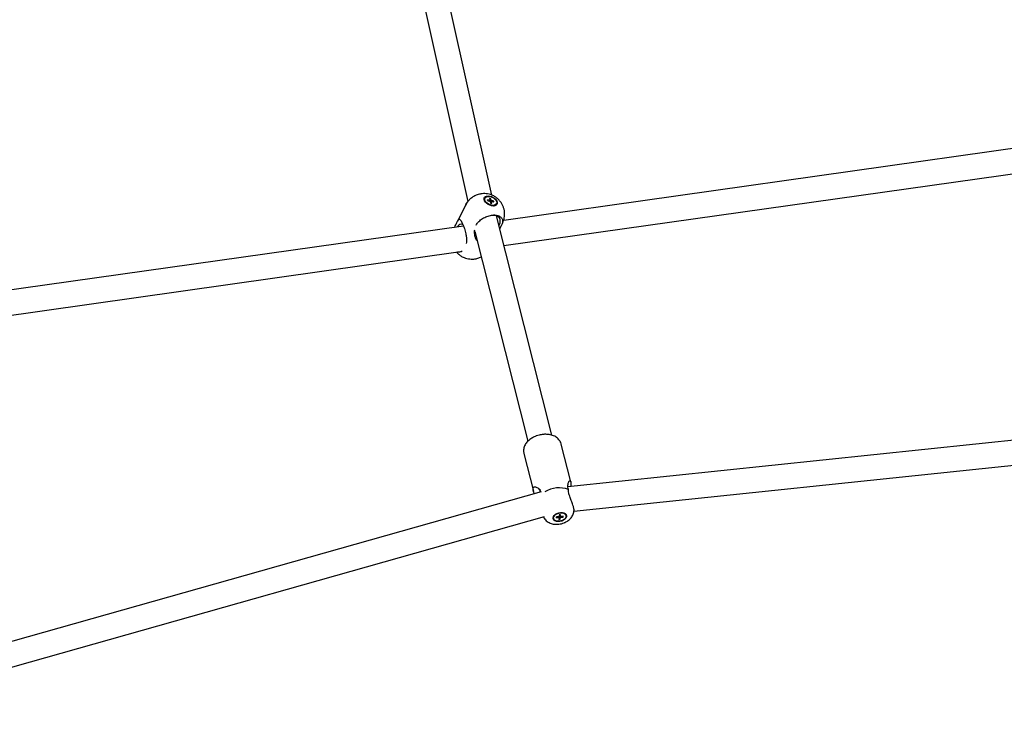
# Model space of a CAD drawing. Units: millimetres. Extents: x 942 to 22571, y 923 to 18095.
# Drawn here: x 11263 to 11979, y 13584 to 14102 of the extents above; entities that cross this region are included whole.
import ezdxf

# ---------------------------------------------------------------- set-up
doc = ezdxf.new("R2010")
doc.units = ezdxf.units.MM
doc.header["$LTSCALE"] = 120

msp = doc.modelspace()

# ---------------------------------------------------------------- linework, layer by layer
at = {"color": 7, "linetype": 'Continuous', "lineweight": 25}
for p, q in [((11606.31, 13974.82), (11550.5, 14225.6)), ((11534.33, 14215.4), (11588.91, 13970.13)), ((12095.25, 14024.16), (11615.02, 13956.39)), ((11615.18, 13938.23), (12093.9, 14005.79)), ((11601.42, 13972.73), (11601.23, 13972.34)), ((11604.66, 13971.18), (11603.25, 13971.46)), ((11603.38, 13970.76), (11603.25, 13971.46)), ((11604.42, 13970.55), (11604.66, 13971.18)), ((11604.99, 13971.38), (11604.6, 13970.52)), ((11605.76, 13972.22), (11604.8, 13972.41)), ((11604.8, 13972.41), (11604.99, 13971.38)), ((11605.18, 13970.15), (11605.76, 13972.22)), ((11605.94, 13971.19), (11605.76, 13972.22)), ((11587.31, 13967.62), (11581.36, 13955.7)), ((11587.84, 13968.48), (11587.31, 13967.62)), ((11587.44, 13967.69), (11587.84, 13968.48)), ((11587.84, 13968.48), (11588.93, 13970.06)), ((11603.38, 13970.76), (11604.78, 13970.48)), ((11605.22, 13970.12), (11605.41, 13969.1)), ((11605.41, 13969.1), (11606.36, 13968.91)), ((11606.17, 13969.93), (11605.68, 13969.04)), ((11606.36, 13968.91), (11606.17, 13969.93)), ((11607.79, 13970.55), (11606.38, 13970.83)), ((11606.51, 13970.14), (11607.92, 13969.86)), ((11607.09, 13970.02), (11607.79, 13970.55)), ((11607.92, 13969.86), (11607.79, 13970.55)), ((11609.55, 13968.19), (11609.74, 13968.58)), ((11650.03, 13800.38), (11609.71, 13959.84)), ((11585.82, 13952.27), (11083.37, 13881.36)), ((11579.29, 13951.34), (11579.43, 13951.63)), ((11594.99, 13953.04), (11595.3, 13953.59)), ((11612.15, 13950.21), (11614.15, 13954.23)), ((11613.62, 13953.38), (11613.26, 13952.63)), ((11594.02, 13948.47), (11632.58, 13795.96)), ((11084.04, 13863.27), (11583.72, 13933.79)), ((12206.22, 13819.9), (11661.75, 13762.85)), ((11666.1, 13745.21), (12203.91, 13801.56)), ((11663.75, 13766.53), (11656.81, 13793.98)), ((11629.66, 13787.12), (11636.6, 13759.67)), ((11642.33, 13759.27), (11083.37, 13601.56)), ((11662.1, 13760.29), (11662.06, 13760.92)), ((11655.42, 13742.47), (11655.33, 13741.47)), ((11656.43, 13742.58), (11655.42, 13742.47)), ((11656.15, 13739.36), (11655.68, 13742.5)), ((11656.08, 13742.54), (11656.34, 13741.58)), ((11656.34, 13741.58), (11656.43, 13742.58)), ((11660.29, 13742.06), (11660.21, 13742.41)), ((11666.12, 13745.37), (11666.16, 13745.75)), ((11086.7, 13583.8), (11644.7, 13741.23)), ((11643.96, 13740.88), (11644.27, 13740.35)), ((11651.17, 13740.19), (11651.12, 13740.84)), ((11651.19, 13740.13), (11651.28, 13739.78)), ((11653.36, 13740.32), (11653.62, 13741.02)), ((11653.36, 13740.32), (11653.41, 13741)), ((11653.36, 13740.32), (11654.84, 13740.48)), ((11654.9, 13741.16), (11653.41, 13741)), ((11654.84, 13740.48), (11654.75, 13741.14)), ((11655, 13741.24), (11655.23, 13740.25)), ((11655.23, 13740.25), (11655.14, 13739.25)), ((11655.14, 13739.25), (11656.15, 13739.36)), ((11656.15, 13739.36), (11656.24, 13740.36)), ((11656.67, 13740.68), (11658.16, 13740.84)), ((11658.22, 13741.51), (11656.73, 13741.35)), ((11658.16, 13740.84), (11657.57, 13741.44)), ((11658.16, 13740.84), (11658.22, 13741.51))]:
    msp.add_line(p, q, dxfattribs=at)
at = {"color": 7, "linetype": 'Continuous', "lineweight": 25, "flags": 128}
for points in [[(11603.73, 13974.3), (11604.95, 13974.17), (11606.22, 13973.8), (11607.44, 13973.21), (11608.54, 13972.45), (11609.44, 13971.57), (11610.07, 13970.63), (11610.4, 13969.69), (11610.4, 13968.81), (11610.07, 13968.06), (11609.44, 13967.49), (11608.54, 13967.13), (11607.44, 13967.02), (11606.21, 13967.15), (11604.94, 13967.52), (11603.72, 13968.1), (11602.62, 13968.86), (11601.73, 13969.74), (11601.09, 13970.68), (11600.76, 13971.62), (11600.77, 13972.5), (11601.09, 13973.25), (11601.73, 13973.82), (11602.63, 13974.18), (11603.73, 13974.3)], [(11601.08, 13971.12), (11601.09, 13971.97), (11601.23, 13972.34)], [(11603.92, 13973.91), (11605.12, 13973.77), (11606.36, 13973.38), (11607.53, 13972.77), (11608.55, 13971.99), (11609.32, 13971.1), (11609.79, 13970.17), (11609.92, 13969.28), (11609.7, 13968.51), (11609.15, 13967.9), (11608.31, 13967.53), (11607.24, 13967.4), (11606.04, 13967.54), (11604.81, 13967.93), (11603.63, 13968.54), (11602.62, 13969.32), (11601.84, 13970.22), (11601.37, 13971.14), (11601.24, 13972.03), (11601.46, 13972.81), (11602.01, 13973.41), (11602.86, 13973.79), (11603.92, 13973.91)], [(11601.52, 13970.03), (11601.42, 13970.2), (11601.08, 13971.12)], [(11611.51, 13952.71), (11611.91, 13953.42), (11612.41, 13954.74), (11612.58, 13956.02), (11612.4, 13957.2), (11611.89, 13958.24), (11611.07, 13959.1), (11609.95, 13959.74), (11608.6, 13960.14), (11607.55, 13960.27)], [(11585.5, 13953.32), (11585.07, 13953.52), (11584.14, 13953.69), (11583.22, 13953.49), (11582.32, 13952.93), (11581.5, 13952.04), (11581.21, 13951.61)], [(11657.68, 13744.19), (11658.83, 13743.91), (11659.76, 13743.41), (11660.39, 13742.72), (11660.68, 13741.9), (11660.61, 13741.01), (11660.18, 13740.11), (11659.42, 13739.27), (11658.4, 13738.55), (11657.18, 13738), (11655.86, 13737.68), (11654.53, 13737.59), (11653.3, 13737.75), (11652.25, 13738.15), (11651.46, 13738.75), (11650.99, 13739.51), (11650.88, 13740.37), (11651.14, 13741.28), (11651.73, 13742.16), (11652.63, 13742.94), (11653.76, 13743.58), (11655.05, 13744.02), (11656.38, 13744.23), (11657.68, 13744.19)], [(11657.54, 13743.96), (11658.66, 13743.68), (11659.54, 13743.18), (11660.12, 13742.5), (11660.35, 13741.68), (11660.21, 13740.81), (11659.71, 13739.94), (11658.89, 13739.15), (11657.82, 13738.51), (11656.59, 13738.06), (11655.29, 13737.84), (11654.03, 13737.87), (11652.91, 13738.15), (11652.03, 13738.65), (11651.45, 13739.33), (11651.22, 13740.15), (11651.36, 13741.02), (11651.86, 13741.89), (11652.68, 13742.68), (11653.75, 13743.32), (11654.99, 13743.77), (11656.28, 13743.99), (11657.54, 13743.96)]]:
    msp.add_lwpolyline(points, dxfattribs=at)
at = {"color": 7, "linetype": 'Continuous', "lineweight": 25}
for centre, radius, start, end in [((11605.08, 13970.86), 0.528, 99.70084, 143.231), ((11605.2, 13969.84), 1.54, 40.12073, 61.26474), ((11605.96, 13971.47), 1.54, 220.12073, 241.26474), ((11606.09, 13970.45), 0.528, 279.70084, 323.231), ((11607.45, 13969.5), 2.47, 271.64145, 327.9573), ((11644.71, 13759.56), 3.49, 158.63011, 189.76947), ((11655.25, 13742.69), 19.46, 69.53132, 121.8585), ((11655.4, 13740.97), 0.736, 221.44822, 256.90659), ((11655.84, 13740.33), 1.25, 113.89026, 138.7489), ((11655.73, 13741.5), 1.24, 293.91348, 318.78609), ((11656.18, 13740.87), 0.734, 41.40612, 76.94869)]:
    msp.add_arc(centre, radius, start, end, dxfattribs=at)
for points, knots in [([(11598.46, 13975.67), (11598.11, 13975.64), (11596.69, 13975.51), (11594.08, 13974.43), (11591.24, 13972.72), (11589.96, 13971.27), (11589.42, 13970.65)], [0, 0, 0, 0, 0.1067165, 0.4331165, 0.7596849, 1, 1, 1, 1]), ([(11614.13, 13954.23), (11614.18, 13954.31), (11614.55, 13954.96), (11615.03, 13956.31), (11615.54, 13958.27), (11615.77, 13960.33), (11615.71, 13962.43), (11615.34, 13964.53), (11614.68, 13966.59), (11613.72, 13968.54), (11612.48, 13970.34), (11610.97, 13971.97), (11609.22, 13973.36), (11607.33, 13974.46), (11605.35, 13975.25), (11603.36, 13975.74), (11601.36, 13975.95), (11599.71, 13975.94), (11598.76, 13975.78), (11598.46, 13975.73)], [0, 0, 0, 0, 0.008736, 0.068604, 0.13032, 0.193412, 0.257531, 0.32244, 0.387986, 0.454095, 0.520749, 0.587997, 0.655979, 0.724963, 0.787614, 0.850017, 0.911838, 0.971981, 1, 1, 1, 1]), ([(11605.29, 13969.74), (11605.34, 13969.85), (11605.56, 13970.33), (11605.78, 13970.82), (11605.94, 13971.19)], [0, 0, 0, 0, 0.224559, 1, 1, 1, 1]), ([(11589.37, 13970.7), (11589.29, 13970.62), (11588.82, 13970.11), (11588.1, 13969.09), (11587.58, 13968.1), (11587.33, 13967.63)], [0, 0, 0, 0, 0.088072, 0.568627, 1, 1, 1, 1]), ([(11606.38, 13970.83), (11606.1, 13970.37), (11605.77, 13969.83), (11605.43, 13969.3), (11605.38, 13969.22)], [0, 0, 0, 0, 0.860621, 1, 1, 1, 1]), ([(11579.43, 13951.63), (11579.72, 13952.21), (11580.3, 13953.4), (11580.96, 13954.86), (11581.52, 13956.05), (11581.99, 13956.83), (11582.43, 13957.24), (11582.94, 13957.31), (11583.58, 13956.84), (11584.23, 13955.83), (11584.89, 13954.57), (11585.61, 13952.95), (11586.4, 13950.73), (11587.02, 13948.65), (11587.53, 13946.5), (11587.92, 13944.13), (11588.08, 13941.72), (11587.85, 13940.26), (11587.75, 13939.59)], [0, 0, 0, 0, 0.066997, 0.135884, 0.204711, 0.275125, 0.330512, 0.387121, 0.464985, 0.528277, 0.548022, 0.61523, 0.682051, 0.73365, 0.786678, 0.860212, 0.935834, 1, 1, 1, 1]), ([(11595.3, 13953.59), (11595.82, 13954.3), (11596.92, 13955.81), (11599.6, 13957.85), (11602.84, 13959.44), (11605.84, 13960.2), (11608.57, 13960.39), (11611.03, 13960.04), (11613.13, 13958.89), (11614.28, 13957.07), (11614.34, 13955.12), (11613.82, 13953.85), (11613.62, 13953.38)], [0, 0, 0, 0, 0.098148, 0.209245, 0.320265, 0.431155, 0.500007, 0.602872, 0.713596, 0.824395, 0.935314, 1, 1, 1, 1]), ([(11613.26, 13952.63), (11612.95, 13952), (11612.59, 13951.29), (11612.15, 13950.49), (11612.1, 13950.4)], [0, 0, 0, 0, 0.876975, 1, 1, 1, 1]), ([(11595.74, 13941.68), (11595.59, 13941.84), (11594.97, 13942.5), (11594.41, 13944.09), (11593.88, 13946.17), (11593.72, 13948.07), (11593.9, 13949.21), (11593.96, 13949.63)], [0, 0, 0, 0, 0.0766, 0.329339, 0.582437, 0.845138, 1, 1, 1, 1]), ([(11580.78, 13933.38), (11581.09, 13933.02), (11581.9, 13932.11), (11583.47, 13930.9), (11585.36, 13929.8), (11587.34, 13929.01), (11589.32, 13928.51), (11591.33, 13928.3), (11593.23, 13928.34), (11594.86, 13928.59), (11596.27, 13928.94), (11597.5, 13929.36), (11598.3, 13929.74), (11598.67, 13929.92)], [0, 0, 0, 0, 0.072366, 0.18605, 0.301412, 0.406163, 0.510544, 0.613927, 0.714505, 0.801132, 0.86482, 0.936815, 1, 1, 1, 1]), ([(11584.83, 13934.17), (11584.27, 13933.79), (11583.18, 13933.03), (11582.06, 13933.33), (11581.51, 13933.48)], [0, 0, 0, 0, 0.508996, 1, 1, 1, 1]), ([(11640.73, 13800.44), (11640.06, 13800.25), (11639.1, 13799.98), (11637.74, 13799.43), (11636.61, 13798.91), (11635.34, 13798.19), (11634.11, 13797.35), (11632.94, 13796.37), (11631.88, 13795.27), (11630.96, 13794.05), (11630.23, 13792.73), (11629.7, 13791.33), (11629.43, 13789.87), (11629.39, 13788.45), (11629.59, 13787.55), (11629.68, 13787.14)], [0, 0, 0, 0, 0.100189, 0.141366, 0.209368, 0.279582, 0.354581, 0.432503, 0.512712, 0.59447, 0.677209, 0.760482, 0.844169, 0.928723, 1, 1, 1, 1]), ([(11656.79, 13793.99), (11656.77, 13794.07), (11656.67, 13794.67), (11656.17, 13795.74), (11655.3, 13797.09), (11654.15, 13798.25), (11652.84, 13799.2), (11651.35, 13799.96), (11649.73, 13800.52), (11648.05, 13800.88), (11646.38, 13801.04), (11644.89, 13801.05), (11643.55, 13800.95), (11642.2, 13800.78), (11641.26, 13800.56), (11640.73, 13800.44)], [0, 0, 0, 0, 0.013406, 0.103323, 0.198591, 0.28628, 0.376006, 0.466877, 0.557363, 0.645613, 0.728977, 0.806726, 0.862747, 0.923605, 1, 1, 1, 1]), ([(11662.06, 13760.92), (11661.94, 13761.5), (11661.69, 13762.67), (11661.69, 13764.21), (11661.91, 13765.54), (11662.27, 13766.5), (11662.68, 13767.12), (11663.13, 13767.43), (11663.56, 13767.23), (11663.79, 13766.45), (11663.89, 13765.38), (11663.9, 13764.36), (11663.79, 13763.34), (11663.76, 13763.06)], [0, 0, 0, 0, 0.104683, 0.212297, 0.319834, 0.429846, 0.516374, 0.604822, 0.726473, 0.825363, 0.856205, 0.961215, 1, 1, 1, 1]), ([(11637.27, 13757.84), (11637.14, 13758.12), (11636.72, 13759.06), (11636.48, 13760.09), (11636.34, 13761.29), (11636.48, 13762.26), (11637.08, 13762.81), (11637.83, 13762.92), (11638.71, 13762.72), (11639.78, 13762.14), (11640.91, 13761.04), (11641.71, 13760.04), (11641.98, 13759.28), (11642.02, 13759.18)], [0, 0, 0, 0, 0.046373, 0.153637, 0.187096, 0.300998, 0.414236, 0.501683, 0.591563, 0.71617, 0.844326, 0.977563, 1, 1, 1, 1]), ([(11663.01, 13756.01), (11662.71, 13756.79), (11662.16, 13758.28), (11662.12, 13759.63), (11662.1, 13760.29)], [0, 0, 0, 0, 0.520826, 1, 1, 1, 1]), ([(11666.02, 13747.36), (11665.82, 13748.11), (11665.36, 13749.82), (11664.11, 13752.84), (11663.37, 13754.97), (11663.01, 13756.01)], [0, 0, 0, 0, 0.282883, 0.648255, 1, 1, 1, 1]), ([(11656.24, 13740.36), (11656.12, 13740.89), (11655.95, 13741.6), (11655.79, 13742.32), (11655.75, 13742.51)], [0, 0, 0, 0, 0.7393799, 1, 1, 1, 1]), ([(11655.99, 13742.53), (11656.09, 13742.27), (11656.32, 13741.66), (11656.54, 13741.04), (11656.67, 13740.68)], [0, 0, 0, 0, 0.418201, 1, 1, 1, 1]), ([(11657.01, 13736.09), (11657.65, 13736.28), (11658.56, 13736.54), (11659.82, 13737.1), (11660.84, 13737.64), (11661.99, 13738.4), (11663.08, 13739.31), (11664.08, 13740.39), (11664.95, 13741.62), (11665.61, 13742.99), (11666.02, 13744.25), (11666.09, 13745.07), (11666.12, 13745.37)], [0, 0, 0, 0, 0.1402658, 0.1965386, 0.2898632, 0.3864313, 0.4899944, 0.5976949, 0.7080499, 0.8198453, 0.9324958, 1, 1, 1, 1]), ([(11666.16, 13745.75), (11666.17, 13745.92), (11666.2, 13746.36), (11666.09, 13746.97), (11666.02, 13747.36)], [0, 0, 0, 0, 0.372818, 1, 1, 1, 1]), ([(11644.28, 13740.37), (11644.3, 13740.31), (11644.58, 13739.74), (11645.35, 13738.84), (11646.57, 13737.73), (11647.95, 13736.87), (11649.48, 13736.23), (11651.05, 13735.83), (11652.53, 13735.65), (11653.84, 13735.63), (11655.31, 13735.73), (11656.34, 13735.95), (11657.01, 13736.09)], [0, 0, 0, 0, 0.012951, 0.135219, 0.247878, 0.363206, 0.48033, 0.595831, 0.701612, 0.787965, 0.863388, 1, 1, 1, 1])]:
    msp.add_open_spline(points, degree=3, knots=knots, dxfattribs=at)

doc.saveas('drawing.dxf')
